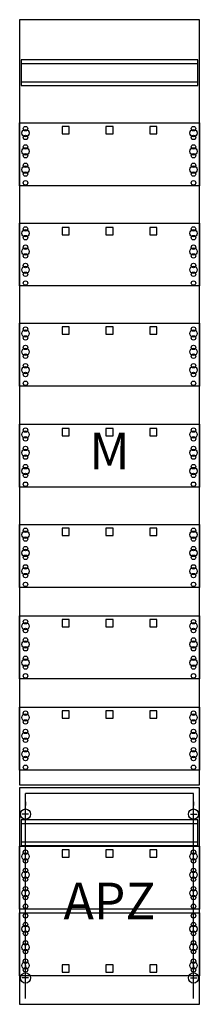
# Model space of a CAD drawing. Extents: x 0 to 25, y 0 to 135.
import ezdxf
from ezdxf.enums import TextEntityAlignment as Align

# ---------------------------------------------------------------- set-up
doc = ezdxf.new("R2010")
doc.units = 0
doc.header["$MEASUREMENT"] = 0
doc.linetypes.add('L000000060000FFFF00', pattern=[0])
doc.linetypes.add('L014100020032000000', pattern=[0.5, 0.3, -0.2])
doc.layers.get('0').update_dxf_attribs({"linetype": 'CONTINUOUS'})
for name, color, linetype in [('1', 7, 'CONTINUOUS'), ('161', 7, 'CONTINUOUS'), ('29', 7, 'CONTINUOUS')]:
    doc.layers.add(name, color=color, linetype=linetype)

# ---------------------------------------------------------------- blocks, each defined once
blk = doc.blocks.new('FM19A2')
at = {"layer": '1', "color": 7, "linetype": 'CONTINUOUS'}
for p, q in [((1, 27.9), (1, 27.4)), ((24, 27.9), (24, 27.4)), ((1.4, 26.2), (0.5, 26.2)), ((23.6, 26.2), (24.5, 26.2)), ((1, 24.5), (1, 25)), ((24, 24.5), (24, 25)), ((1, 5.5), (1, 5)), ((1, 5.5), (1, 5)), ((24, 5.5), (24, 5)), ((24, 5.5), (24, 5)), ((1.4, 3.8), (0.5, 3.8)), ((1.4, 3.8), (0.5, 3.8)), ((23.6, 3.8), (24.5, 3.8)), ((23.6, 3.8), (24.5, 3.8)), ((1, 2.1), (1, 2.6)), ((1, 2.1), (1, 2.6)), ((24, 2.1), (24, 2.6)), ((24, 2.1), (24, 2.6))]:
    blk.add_line(p, q, dxfattribs=at)
for points in [[(24.8, 30.2), (24.8, 134.8), (0.2, 134.8), (0.2, 30.2)], [(24.6, 125.8), (24.6, 129.3), (0.4, 129.3), (0.4, 125.8)], [(24.8, 120.7), (24.8, 112.1), (0.2, 112.1), (0.2, 120.7)], [(24.8, 107), (24.8, 98.4), (0.2, 98.4), (0.2, 107)], [(24.8, 93.3), (24.8, 84.7), (0.2, 84.7), (0.2, 93.3)], [(24.8, 79.5), (24.8, 70.9), (0.2, 70.9), (0.2, 79.5)], [(24.8, 65.8), (24.8, 57.2), (0.2, 57.2), (0.2, 65.8)], [(24.8, 53.3), (24.8, 44.7), (0.2, 44.7), (0.2, 53.3)], [(24.8, 40.8), (24.8, 32.2), (0.2, 32.2), (0.2, 40.8)], [(24.8, 0.2), (24.8, 29.8), (0.2, 29.8), (0.2, 0.2)], [(24.8, 21.8), (24.8, 13.2), (0.2, 13.2), (0.2, 21.8)], [(0.2, 4.1), (0.2, 12.7), (24.8, 12.7), (24.8, 4.1)]]:
    blk.add_lwpolyline(points, close=True, dxfattribs=at)
for points in [[(0.4, 128.8), (24.6, 128.8)], [(0.4, 126.3), (24.6, 126.3)]]:
    blk.add_lwpolyline(points, dxfattribs=at)
at = {"layer": '1', "color": 7, "linetype": 'L014100020032000000'}
blk.add_lwpolyline([(24.6, 21.9), (24.6, 25.4), (0.4, 25.4), (0.4, 21.9)], close=True, dxfattribs=at)
for points in [[(0.4, 24.9), (24.6, 24.9)], [(0.4, 22.4), (24.6, 22.4)]]:
    blk.add_lwpolyline(points, dxfattribs=at)
at = {"layer": '1', "color": 7, "linetype": 'CONTINUOUS'}
for centre, radius in [((1, 119.3), 0.5), ((1, 119.9), 0.3), ((24, 119.3), 0.5), ((24, 119.9), 0.3), ((1, 118.7), 0.3), ((24, 118.7), 0.3), ((1, 116.8), 0.5), ((1, 117.4), 0.3), ((24, 116.8), 0.5), ((24, 117.4), 0.3), ((1, 116.2), 0.3), ((24, 116.2), 0.3), ((1, 114.3), 0.5), ((1, 114.9), 0.3), ((24, 114.3), 0.5), ((24, 114.9), 0.3), ((1, 113.7), 0.3), ((24, 113.7), 0.3), ((1, 112.5), 0.3), ((24, 112.5), 0.3), ((1, 106.2), 0.3), ((24, 106.2), 0.3), ((1, 105.6), 0.5), ((1, 105), 0.3), ((24, 105.6), 0.5), ((24, 105), 0.3), ((1, 103.7), 0.3), ((24, 103.7), 0.3), ((1, 103.1), 0.5), ((1, 102.5), 0.3), ((24, 103.1), 0.5), ((24, 102.5), 0.3), ((1, 100.6), 0.5), ((1, 101.2), 0.3), ((24, 100.6), 0.5), ((24, 101.2), 0.3), ((1, 100), 0.3), ((24, 100), 0.3), ((1, 98.8), 0.3), ((24, 98.8), 0.3), ((1, 91.9), 0.5), ((1, 92.5), 0.3), ((1, 91.3), 0.3), ((24, 91.9), 0.5), ((24, 92.5), 0.3), ((24, 91.3), 0.3), ((1, 90), 0.3), ((24, 90), 0.3), ((1, 89.4), 0.5), ((1, 88.8), 0.3), ((24, 89.4), 0.5), ((24, 88.8), 0.3), ((1, 87.5), 0.3), ((24, 87.5), 0.3), ((1, 86.9), 0.5), ((1, 86.3), 0.3), ((24, 86.9), 0.5), ((24, 86.3), 0.3), ((1, 85.1), 0.3), ((24, 85.1), 0.3), ((1, 78.1), 0.5), ((1, 78.7), 0.3), ((24, 78.1), 0.5), ((24, 78.7), 0.3), ((1, 77.5), 0.3), ((24, 77.5), 0.3), ((1, 75.6), 0.5), ((1, 76.2), 0.3), ((24, 75.6), 0.5), ((24, 76.2), 0.3), ((1, 75), 0.3), ((24, 75), 0.3), ((1, 73.1), 0.5), ((1, 73.7), 0.3), ((1, 72.5), 0.3), ((24, 73.1), 0.5), ((24, 73.7), 0.3), ((24, 72.5), 0.3), ((1, 71.3), 0.3), ((24, 71.3), 0.3), ((1, 64.4), 0.5), ((1, 65), 0.3), ((24, 64.4), 0.5), ((24, 65), 0.3), ((1, 63.8), 0.3), ((24, 63.8), 0.3), ((1, 61.9), 0.5), ((1, 62.5), 0.3), ((24, 61.9), 0.5), ((24, 62.5), 0.3), ((1, 61.3), 0.3), ((24, 61.3), 0.3), ((1, 59.4), 0.5), ((1, 60), 0.3), ((24, 59.4), 0.5), ((24, 60), 0.3), ((1, 58.8), 0.3), ((1, 57.6), 0.3), ((24, 58.8), 0.3), ((24, 57.6), 0.3), ((1, 52.5), 0.3), ((24, 52.5), 0.3), ((1, 51.9), 0.5), ((1, 51.3), 0.3), ((24, 51.9), 0.5), ((24, 51.3), 0.3), ((1, 49.4), 0.5), ((1, 50), 0.3), ((24, 49.4), 0.5), ((24, 50), 0.3), ((1, 48.8), 0.3), ((24, 48.8), 0.3), ((1, 46.9), 0.5), ((1, 47.5), 0.3), ((24, 46.9), 0.5), ((24, 47.5), 0.3), ((1, 46.3), 0.3), ((24, 46.3), 0.3), ((1, 45.1), 0.3), ((24, 45.1), 0.3), ((1, 39.4), 0.5), ((1, 40), 0.3), ((1, 38.8), 0.3), ((24, 39.4), 0.5), ((24, 40), 0.3), ((24, 38.8), 0.3), ((1, 37.5), 0.3), ((24, 37.5), 0.3), ((1, 36.9), 0.5), ((1, 36.3), 0.3), ((24, 36.9), 0.5), ((24, 36.3), 0.3), ((1, 35), 0.3), ((24, 35), 0.3), ((1, 34.4), 0.5), ((1, 33.8), 0.3), ((24, 34.4), 0.5), ((24, 33.8), 0.3), ((1, 32.6), 0.3), ((24, 32.6), 0.3), ((1, 26.2), 0.7), ((24, 26.2), 0.7), ((1, 20.4), 0.5), ((1, 20.4), 0.5), ((1, 21), 0.3), ((1, 21), 0.3), ((24, 20.4), 0.5), ((24, 21), 0.3), ((1, 19.8), 0.3), ((1, 19.8), 0.3), ((24, 19.8), 0.3), ((1, 17.9), 0.5), ((1, 17.9), 0.5), ((1, 18.5), 0.3), ((1, 18.5), 0.3), ((1, 17.3), 0.3), ((1, 17.3), 0.3), ((24, 17.9), 0.5), ((24, 18.5), 0.3), ((24, 17.3), 0.3), ((1, 16), 0.3), ((1, 16), 0.3), ((24, 16), 0.3), ((1, 15.4), 0.5), ((1, 15.4), 0.5), ((1, 14.8), 0.3), ((1, 14.8), 0.3), ((24, 15.4), 0.5), ((24, 14.8), 0.3), ((1, 13.6), 0.3), ((1, 13.6), 0.3), ((24, 13.6), 0.3), ((1, 12.3), 0.3), ((24, 12.3), 0.3), ((24, 12.3), 0.3), ((1, 10.5), 0.5), ((1, 11.1), 0.3), ((24, 10.5), 0.5), ((24, 10.5), 0.5), ((24, 11.1), 0.3), ((24, 11.1), 0.3), ((1, 9.9), 0.3), ((24, 9.9), 0.3), ((24, 9.9), 0.3), ((1, 8), 0.5), ((1, 8.6), 0.3), ((24, 8), 0.5), ((24, 8), 0.5), ((24, 8.6), 0.3), ((24, 8.6), 0.3), ((1, 7.4), 0.3), ((24, 7.4), 0.3), ((24, 7.4), 0.3), ((1, 5.5), 0.5), ((1, 6.1), 0.3), ((24, 5.5), 0.5), ((24, 5.5), 0.5), ((24, 6.1), 0.3), ((24, 6.1), 0.3), ((1, 3.8), 0.7), ((1, 3.8), 0.7), ((1, 4.9), 0.3), ((24, 3.8), 0.7), ((24, 3.8), 0.7), ((24, 4.9), 0.3), ((24, 4.9), 0.3)]:
    blk.add_circle(centre, radius, dxfattribs=at)
at = {"layer": '161', "color": 4, "linetype": 'L000000060000FFFF00'}
for p, q in [((24, 29), (1, 29)), ((1, 1), (1, 29)), ((24, 1), (24, 29))]:
    blk.add_line(p, q, dxfattribs=at)
at = {"layer": '161', "color": 7, "linetype": 'CONTINUOUS'}
for points in [[(7, 119.2), (7, 120.2), (6, 120.2), (6, 119.2)], [(13, 119.2), (13, 120.2), (12, 120.2), (12, 119.2)], [(19, 119.2), (19, 120.2), (18, 120.2), (18, 119.2)], [(7, 105.4), (7, 106.4), (6, 106.4), (6, 105.4)], [(13, 105.4), (13, 106.4), (12, 106.4), (12, 105.4)], [(19, 105.4), (19, 106.4), (18, 106.4), (18, 105.4)], [(7, 91.8), (7, 92.8), (6, 92.8), (6, 91.8)], [(13, 91.8), (13, 92.8), (12, 92.8), (12, 91.8)], [(19, 91.8), (19, 92.8), (18, 92.8), (18, 91.8)], [(7, 77.9), (7, 78.9), (6, 78.9), (6, 77.9)], [(13, 77.9), (13, 78.9), (12, 78.9), (12, 77.9)], [(19, 77.9), (19, 78.9), (18, 78.9), (18, 77.9)], [(7, 64.3), (7, 65.3), (6, 65.3), (6, 64.3)], [(13, 64.3), (13, 65.3), (12, 65.3), (12, 64.3)], [(19, 64.3), (19, 65.3), (18, 65.3), (18, 64.3)], [(7, 51.8), (7, 52.8), (6, 52.8), (6, 51.8)], [(13, 51.8), (13, 52.8), (12, 52.8), (12, 51.8)], [(19, 51.8), (19, 52.8), (18, 52.8), (18, 51.8)], [(7, 39.3), (7, 40.3), (6, 40.3), (6, 39.3)], [(13, 39.3), (13, 40.3), (12, 40.3), (12, 39.3)], [(19, 39.3), (19, 40.3), (18, 40.3), (18, 39.3)], [(7, 20.3), (7, 21.3), (6, 21.3), (6, 20.3)], [(13, 20.3), (13, 21.3), (12, 21.3), (12, 20.3)], [(19, 20.3), (19, 21.3), (18, 21.3), (18, 20.3)], [(7, 4.6), (7, 5.6), (6, 5.6), (6, 4.6)], [(13, 4.6), (13, 5.6), (12, 5.6), (12, 4.6)], [(19, 4.6), (19, 5.6), (18, 5.6), (18, 4.6)]]:
    blk.add_lwpolyline(points, close=True, dxfattribs=at)
at = {"layer": '29', "color": 7, "linetype": 'CONTINUOUS'}
for points in [[(24.8, 30.2), (24.8, 134.8), (0.2, 134.8), (0.2, 30.2)], [(24.6, 125.8), (24.6, 129.3), (0.4, 129.3), (0.4, 125.8)], [(24.8, 120.7), (24.8, 112.1), (0.2, 112.1), (0.2, 120.7)], [(24.8, 107), (24.8, 98.4), (0.2, 98.4), (0.2, 107)], [(24.8, 93.3), (24.8, 84.7), (0.2, 84.7), (0.2, 93.3)], [(24.8, 79.5), (24.8, 70.9), (0.2, 70.9), (0.2, 79.5)], [(24.8, 65.8), (24.8, 57.2), (0.2, 57.2), (0.2, 65.8)], [(24.8, 53.3), (24.8, 44.7), (0.2, 44.7), (0.2, 53.3)], [(24.8, 40.8), (24.8, 32.2), (0.2, 32.2), (0.2, 40.8)], [(24.8, 0.2), (24.8, 29.8), (0.2, 29.8), (0.2, 0.2)], [(24.6, 21.9), (24.6, 25.4), (0.4, 25.4), (0.4, 21.9)], [(24.8, 21.8), (24.8, 13.2), (0.2, 13.2), (0.2, 21.8)], [(0.2, 4.1), (0.2, 12.7), (24.8, 12.7), (24.8, 4.1)]]:
    blk.add_lwpolyline(points, close=True, dxfattribs=at)
for points in [[(0.4, 128.8), (24.6, 128.8)], [(0.4, 126.3), (24.6, 126.3)], [(0.4, 24.9), (24.6, 24.9)], [(0.4, 22.4), (24.6, 22.4)]]:
    blk.add_lwpolyline(points, dxfattribs=at)
for centre, radius in [((1, 119.3), 0.5), ((1, 119.9), 0.3), ((24, 119.3), 0.5), ((24, 119.9), 0.3), ((1, 118.7), 0.3), ((24, 118.7), 0.3), ((1, 116.8), 0.5), ((1, 117.4), 0.3), ((24, 116.8), 0.5), ((24, 117.4), 0.3), ((1, 116.2), 0.3), ((24, 116.2), 0.3), ((1, 114.3), 0.5), ((1, 114.9), 0.3), ((24, 114.3), 0.5), ((24, 114.9), 0.3), ((1, 113.7), 0.3), ((24, 113.7), 0.3), ((1, 112.5), 0.3), ((24, 112.5), 0.3), ((1, 106.2), 0.3), ((24, 106.2), 0.3), ((1, 105.6), 0.5), ((1, 105), 0.3), ((24, 105.6), 0.5), ((24, 105), 0.3), ((1, 103.7), 0.3), ((24, 103.7), 0.3), ((1, 103.1), 0.5), ((1, 102.5), 0.3), ((24, 103.1), 0.5), ((24, 102.5), 0.3), ((1, 100.6), 0.5), ((1, 101.2), 0.3), ((24, 100.6), 0.5), ((24, 101.2), 0.3), ((1, 100), 0.3), ((24, 100), 0.3), ((1, 98.8), 0.3), ((24, 98.8), 0.3), ((1, 91.9), 0.5), ((1, 92.5), 0.3), ((1, 91.3), 0.3), ((24, 91.9), 0.5), ((24, 92.5), 0.3), ((24, 91.3), 0.3), ((1, 90), 0.3), ((24, 90), 0.3), ((1, 89.4), 0.5), ((1, 88.8), 0.3), ((24, 89.4), 0.5), ((24, 88.8), 0.3), ((1, 87.5), 0.3), ((24, 87.5), 0.3), ((1, 86.9), 0.5), ((1, 86.3), 0.3), ((24, 86.9), 0.5), ((24, 86.3), 0.3), ((1, 85.1), 0.3), ((24, 85.1), 0.3), ((1, 78.1), 0.5), ((1, 78.7), 0.3), ((24, 78.1), 0.5), ((24, 78.7), 0.3), ((1, 77.5), 0.3), ((24, 77.5), 0.3), ((1, 75.6), 0.5), ((1, 76.2), 0.3), ((24, 75.6), 0.5), ((24, 76.2), 0.3), ((1, 75), 0.3), ((24, 75), 0.3), ((1, 73.1), 0.5), ((1, 73.7), 0.3), ((1, 72.5), 0.3), ((24, 73.1), 0.5), ((24, 73.7), 0.3), ((24, 72.5), 0.3), ((1, 71.3), 0.3), ((24, 71.3), 0.3), ((1, 64.4), 0.5), ((1, 65), 0.3), ((24, 64.4), 0.5), ((24, 65), 0.3), ((1, 63.8), 0.3), ((24, 63.8), 0.3), ((1, 61.9), 0.5), ((1, 62.5), 0.3), ((24, 61.9), 0.5), ((24, 62.5), 0.3), ((1, 61.3), 0.3), ((24, 61.3), 0.3), ((1, 59.4), 0.5), ((1, 60), 0.3), ((24, 59.4), 0.5), ((24, 60), 0.3), ((1, 58.8), 0.3), ((1, 57.6), 0.3), ((24, 58.8), 0.3), ((24, 57.6), 0.3), ((1, 52.5), 0.3), ((24, 52.5), 0.3), ((1, 51.9), 0.5), ((1, 51.3), 0.3), ((24, 51.9), 0.5), ((24, 51.3), 0.3), ((1, 49.4), 0.5), ((1, 50), 0.3), ((24, 49.4), 0.5), ((24, 50), 0.3), ((1, 48.8), 0.3), ((24, 48.8), 0.3), ((1, 46.9), 0.5), ((1, 47.5), 0.3), ((24, 46.9), 0.5), ((24, 47.5), 0.3), ((1, 46.3), 0.3), ((24, 46.3), 0.3), ((1, 45.1), 0.3), ((24, 45.1), 0.3), ((1, 39.4), 0.5), ((1, 40), 0.3), ((1, 38.8), 0.3), ((24, 39.4), 0.5), ((24, 40), 0.3), ((24, 38.8), 0.3), ((1, 37.5), 0.3), ((24, 37.5), 0.3), ((1, 36.9), 0.5), ((1, 36.3), 0.3), ((24, 36.9), 0.5), ((24, 36.3), 0.3), ((1, 35), 0.3), ((24, 35), 0.3), ((1, 34.4), 0.5), ((1, 33.8), 0.3), ((24, 34.4), 0.5), ((24, 33.8), 0.3), ((1, 32.6), 0.3), ((24, 32.6), 0.3), ((1, 20.4), 0.5), ((1, 20.4), 0.5), ((1, 21), 0.3), ((1, 21), 0.3), ((24, 20.4), 0.5), ((24, 21), 0.3), ((1, 19.8), 0.3), ((1, 19.8), 0.3), ((24, 19.8), 0.3), ((1, 17.9), 0.5), ((1, 17.9), 0.5), ((1, 18.5), 0.3), ((1, 18.5), 0.3), ((1, 17.3), 0.3), ((1, 17.3), 0.3), ((24, 17.9), 0.5), ((24, 18.5), 0.3), ((24, 17.3), 0.3), ((1, 16), 0.3), ((1, 16), 0.3), ((24, 16), 0.3), ((1, 15.4), 0.5), ((1, 15.4), 0.5), ((1, 14.8), 0.3), ((1, 14.8), 0.3), ((24, 15.4), 0.5), ((24, 14.8), 0.3), ((1, 13.6), 0.3), ((1, 13.6), 0.3), ((24, 13.6), 0.3), ((1, 12.3), 0.3), ((24, 12.3), 0.3), ((24, 12.3), 0.3), ((1, 10.5), 0.5), ((1, 11.1), 0.3), ((24, 10.5), 0.5), ((24, 10.5), 0.5), ((24, 11.1), 0.3), ((24, 11.1), 0.3), ((1, 9.9), 0.3), ((24, 9.9), 0.3), ((24, 9.9), 0.3), ((1, 8), 0.5), ((1, 8.6), 0.3), ((24, 8), 0.5), ((24, 8), 0.5), ((24, 8.6), 0.3), ((24, 8.6), 0.3), ((1, 7.4), 0.3), ((24, 7.4), 0.3), ((24, 7.4), 0.3), ((1, 5.5), 0.5), ((1, 6.1), 0.3), ((24, 5.5), 0.5), ((24, 5.5), 0.5), ((24, 6.1), 0.3), ((24, 6.1), 0.3), ((1, 4.9), 0.3), ((24, 4.9), 0.3), ((24, 4.9), 0.3)]:
    blk.add_circle(centre, radius, dxfattribs=at)
at = {"layer": '1', "color": 7, "linetype": 'CONTINUOUS'}
for s, p in [('M', (12.5, 73.33)), ('APZ', (12.5, 11.83))]:
    blk.add_text(s, height=5, dxfattribs=at).set_placement(p, align=Align.CENTER)
at = {"layer": '29', "color": 7, "linetype": 'CONTINUOUS'}
for s, p in [('M', (12.5, 73.33)), ('APZ', (12.5, 11.83))]:
    blk.add_text(s, height=5, dxfattribs=at).set_placement(p, align=Align.CENTER)

msp = doc.modelspace()

# ---------------------------------------------------------------- block references
msp.add_blockref('FM19A2', (0, 0))

doc.saveas('drawing.dxf')
